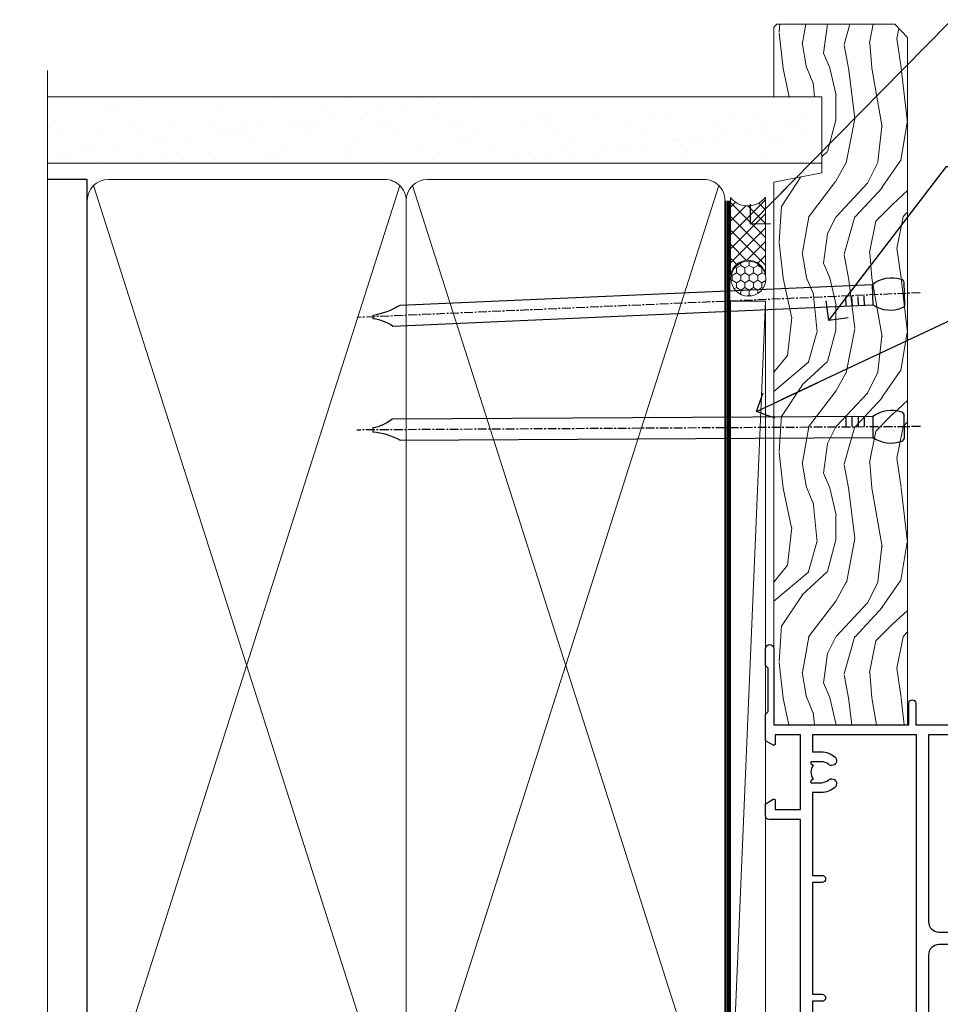
# Model space of a CAD drawing. Units: millimetres. Extents: x 1413 to 9766, y 840 to 2578.
# Drawn here: x 2298 to 2430, y 1445 to 1585 of the extents above; entities that cross this region are included whole.
import ezdxf
from ezdxf import colors
from ezdxf.entities.mleader import LeaderData, LeaderLine
from ezdxf.math import Vec2, Vec3

# ---------------------------------------------------------------- set-up
doc = ezdxf.new("R2010")
doc.units = ezdxf.units.MM
doc.linetypes.add('CENTER', pattern=[2, 1.25, -0.25, 0.25, -0.25])
doc.linetypes.add('Dashed', pattern=[564.4444465637206, 282.2222232818604, -282.2222232818602])
doc.layers.add('Aluminium Systems Ltd Joinery Detail', color=7, linetype='Continuous')
doc.layers.add('Aluminium Systems Ltd Notes', color=7, linetype='Continuous')
doc.styles.get("Standard").update_dxf_attribs({"font": 'arial.ttf'})

# ---------------------------------------------------------------- blocks, each defined once
blk = doc.blocks.new('Nail 75 JH')
at = {"linetype": 'CENTER'}
blk.add_line((0, 2.300118051928621), (0, -78.25849807356508), dxfattribs=at)
for p, q in [((1.5, -4.488319011024487), (-1.5, -4.488319011024458)), ((1.499999999999886, -5.730112436134704), (0.1255879953777708, -5.730112436134732)), ((1.499999999999886, -6.600592455787137), (0.1255879953777708, -6.600592455787137)), ((1.499999999999886, -7.471072475439541), (0.1255879953777708, -7.471072475439541)), ((1.499999999999886, -8.341552495091946), (0.1255879953778276, -8.341552495091946))]:
    blk.add_line(p, q)
blk.add_lwpolyline([(-1.5, -4.488319011024458, -0.2475267649991796), (-2.057234792368547, -0.3562033463117587, -0.331135080274166), (-1.578358480166685, 0), (1.578358480166685, 0, -0.331135080274166), (2.057234792368547, -0.3562033463117587, -0.2475267649991796), (1.499999999999886, -4.488319011024487), (1.5, -73.20877276569331, 0.1245641564323093), (0.2845258915276077, -75.96790802185205), (-0.2515467734666004, -75.96790802185205, 0.1012549879648114), (-1.5, -72.05351818931658)], format="xyb", close=True)
blk = doc.blocks.new('Brick Veneer ThermaColour Liner 45mm Slider')
at = {"layer": 'Aluminium Systems Ltd Joinery Detail', "lineweight": 5}
h = blk.add_hatch(dxfattribs=at)
h.set_pattern_fill('HONEY', color=256, scale=0.2211125000000359, angle=360, style=0)
h.set_pattern_definition([(9.213979943907737e-15, (-462.0306634982935, -268.1450020276502), (1.053048281250171, 0.6079775633750983), [0.7020321875001139, -1.404064375000228]), (120, (-462.0306634982935, -268.1450020276502), (-1.053048155438884, 0.6079777812866397), [0.7020321875001009, -1.404064375000202]), (59.99999999999994, (-462.0306634982935, -268.1450020276502), (1.258112869470804e-07, 1.215955344661738), [-1.404064375000228, 0.7020321875001139])])
edge = h.paths.add_edge_path()
edge.add_arc((52.53366069888398, 2.806599369365358), 2.5, 180.0000000000001, 360.00000000000006, ccw=False)
edge.add_arc((52.53366069888398, 2.806599369365358), 2.5, 0, 180.0000000000001, ccw=False)
h = blk.add_hatch(dxfattribs=at)
h.set_pattern_fill('NET', color=256, scale=0.4422249999999999, angle=225, style=0)
h.set_pattern_definition([(315, (-1829.489914951546, 4373.617996065208), (-0.9928234407849511, -0.9928234407849515), []), (225, (-1829.489914951546, 4373.617996065208), (-0.9928234407849515, 0.9928234407849511), [])])
edge = h.paths.add_edge_path()
edge.add_line((64.13346467980955, 5.369905932223901), (53.39052786003231, 5.376460391130877))
edge.add_arc((52.55412933314619, 2.911598433246127), 2.602903564714436, 283.05461229937526, 431.25644836746125, ccw=False)
edge.add_line((53.14207237540177, 0.3759663727400948), (64.17808024459009, 0.3759663727400948))
edge.add_arc((66.08222637245126, 2.890146979366364), 3.153866927914105, 128.1626499734255, 232.8610770962096, ccw=False)
h = blk.add_hatch(dxfattribs=at)
h.set_pattern_fill('WOOD-3', color=256, scale=97.5, angle=30, style=0, pattern_type=2)
h.set_pattern_definition([(4.76359999999985, (1698.41073500659, -7280.075603666683), (-330.0000283895876, -29.99974597983758), [3.612479999999938, -357.6353699999943]), (348.6901, (1702.010735006588, -7279.775603666681), (120.0000225669286, -29.99992896484828), [4.589129999999989, -148.3814699999997]), (314.9999999999999, (1706.510735006588, -7280.675603666679), (-2.571759074037346e-14, -30.00000928346856), [3.39411, -39.03228]), (313.1523999999999, (1708.91073500659, -7283.075603666683), (420.0000850164655, -449.9999261252568), [6.579509999999999, -651.37185]), (347.0054000000001, (1713.41073500659, -7287.875603666684), (-270.0000230324819, 59.99992732735068), [4.002509999999998, -396.2474099999998]), (9.213979943907737e-15, (1717.31073500659, -7288.775603666681), (29.99999999999998, -30.00000000000002), [7.5, -22.5]), (9.4622999999998, (1724.81073500659, -7288.775603666681), (-150.0000232108592, -29.99994417607299), [3.649649999999993, -178.8332099999998]), (5.710599999999838, (1698.41073500659, -7288.175603666679), (-269.9999827048756, -30.00003943998852), [3.014969999999943, -298.4813099999946]), (9.213979943907737e-15, (1701.41073500659, -7287.875603666684), (29.99999999999998, -30.00000000000002), [4.5, -25.5]), (331.6992, (1705.91073500659, -7287.875603666684), (329.9998535928923, -180.0002662262794), [4.429439999999992, -438.5152499999991]), (307.8749999999999, (1709.81073500659, -7289.97560366668), (-120.0000559467582, 149.9999729816166), [6.841049999999985, -335.2115699999995]), (320.7106, (1714.010735006588, -7295.375603666684), (180.0000191874755, -149.9999889572949), [4.263809999999991, -422.1163199999988]), (353.6598, (1717.31073500659, -7298.075603666683), (239.9999820781927, -30.00004736879101), [5.43324, -266.22831]), (11.88869999999993, (1722.710735006587, -7298.675603666679), (-419.9999190314803, -90.00031605746511), [5.824949999999903, -576.6696899999876]), (6.709799999999818, (1698.41073500659, -7297.47560366668), (270.0000299325391, 29.99981643732063), [5.135159999999996, -508.3820999999998]), (356.6335000000001, (1703.510735006588, -7296.875603666684), (479.999979659061, -30.00032890063527), [5.108819999999905, -505.7727899999913]), (326.3098999999999, (1708.610735006589, -7297.175603666679), (-59.99998673313476, 30.00004003521581), [5.408339999999998, -102.75822]), (312.5103999999999, (1713.110735006589, -7300.175603666679), (299.9997215504042, -330.0002602161362), [4.883640000000001, -483.48096]), (345.0686, (1716.41073500659, -7303.775603666681), (330.0000160477658, -89.99990861934455), [4.657259999999914, -461.0679899999922]), (9.213979943907737e-15, (1720.91073500659, -7304.97560366668), (29.99999999999998, -30.00000000000002), [3.6, -26.4]), (12.99459999999983, (1724.510735006588, -7304.97560366668), (270.0000230324819, 59.99992732735011), [4.002509999999988, -396.2474099999985]), (9.213979943907737e-15, (1707.710735006587, -7274.97560366668), (29.99999999999998, -30.00000000000002), [0, -30]), (136.8475999999999, (1711.91073500659, -7279.47560366668), (449.9999261252561, -420.0000850164663), [6.579509999999987, -651.3718499999991]), (153.4348999999999, (1707.110735006589, -7304.97560366668), (-29.9999747382272, 30.00003928189144), [2.68328999999996, -64.39874999999871]), (171.8698999999998, (1704.710735006587, -7303.775603666681), (-179.9999932938336, 29.9999806744664), [4.242629999999989, -207.8893799999995]), (203.1985999999998, (1700.510735006588, -7303.175603666679), (-149.9999919200123, -60.0000397579455), [2.28473999999996, -226.1884499999964]), (333.4349, (1711.91073500659, -7279.47560366668), (29.99997473822721, -30.00003928189144), [3.354089999999999, -63.72794999999999]), (353.2901999999999, (1714.91073500659, -7280.97560366668), (-270.0000299325392, 29.99981643732119), [5.13516, -508.3821000000001]), (10.12469999999983, (1720.010735006588, -7281.575603666683), (509.9999636894718, 90.00025765850872), [8.532869999999988, -844.7548799999987]), (10.30479999999975, (1698.41073500659, -7276.775603666681), (180.0000288254371, 29.99984626607957), [3.354089999999948, -332.0560799999951]), (344.4759, (1701.710735006587, -7276.175603666679), (-330.0000307388759, 89.9999333281685), [5.604449999999995, -554.8417799999993]), (317.1211, (1707.110735006589, -7277.675603666679), (-390.0000237882239, 359.9999925974296), [5.731499999999916, -567.4176899999893]), (325.3047999999999, (1711.31073500659, -7281.575603666683), (299.9998277696255, -210.0002582878339), [4.743419999999995, -469.5982199999993]), (350.5377, (1715.210735006587, -7284.275603666681), (150.0000232108592, -29.99994417607319), [5.474489999999999, -177.0084]), (6.581899999999872, (1720.610735006589, -7285.175603666679), (-510.0000431378999, -59.99960101098873), [7.851749999999992, -777.323399999999]), (8.130099999999912, (1698.41073500659, -7284.275603666681), (-179.9999932938336, -29.99998067446633), [4.242629999999995, -207.8893799999997]), (348.6901, (1702.610735006589, -7283.675603666679), (120.0000225669286, -29.99992896484828), [4.589129999999989, -148.3814699999997]), (317.4895999999999, (1707.110735006589, -7284.575603666683), (-330.0002602161358, 299.9997215504045), [4.88364, -483.4809599999999]), (314.9999999999999, (1710.710735006587, -7287.875603666684), (-2.571759074037346e-14, -30.00000928346856), [5.51544, -36.91098]), (342.646, (1714.610735006589, -7291.775603666681), (-390.0000605729049, 119.9998350677739), [5.028929999999908, -497.8627199999917]), (3.366499999999777, (1719.41073500659, -7293.275603666681), (-479.999979659061, -30.00032890063408), [5.108819999999992, -505.772789999999]), (17.10269999999991, (1724.510735006588, -7292.97560366668), (300.0000519287099, 89.99986480290866), [4.080449999999997, -403.9636799999997]), (8.746199999999833, (1698.41073500659, -7291.775603666681), (209.9999800906905, 30.00012591172573), [3.945869999999943, -390.6425099999926]), (345.0686, (1702.31073500659, -7291.175603666679), (330.0000160477658, -89.99990861934455), [4.657259999999914, -461.0679899999922]), (327.9946, (1706.81073500659, -7292.375603666684), (-149.9999683436264, 90.00003316133096), [5.660399999999989, -277.3590599999994]), (310.1009, (1711.610735006589, -7295.375603666684), (-329.9999417935546, 390.0000578863893), [7.451849999999998, -737.7326999999998]), (344.0546, (1716.41073500659, -7301.075603666683), (-120.0000037995646, 29.99999667889148), [4.368060000000001, -214.03524]), (6.008999999999928, (1720.610735006589, -7302.275603666681), (299.9999925271812, 29.99997952445511), [5.731499999999927, -567.4176899999907]), (23.19859999999989, (1726.31073500659, -7301.675603666679), (149.9999919200123, 60.00003975794553), [2.284739999999997, -226.1884499999996]), (9.4622999999998, (1698.41073500659, -7300.775603666681), (-150.0000232108592, -29.99994417607299), [3.649649999999993, -178.8332099999998]), (349.9919999999998, (1702.010735006588, -7300.175603666679), (329.9999866372434, -60.00010416469978), [5.178809999999986, -512.7014999999983]), (322.5946, (1707.110735006589, -7301.075603666683), (389.999773949401, -300.000298578452), [6.420269999999989, -635.6077499999993]), (330.9453999999999, (1712.210735006587, -7274.97560366668), (210.0000115370904, -120.0000008159786), [3.08868, -305.78022]), (349.2156999999999, (1714.91073500659, -7276.47560366668), (-479.999985110828, 90.00001649037986), [6.413279999999989, -634.9134899999991]), (7.124999999999833, (1721.210735006587, -7277.675603666679), (-210.0000113953586, -29.99994845681882), [7.256039999999998, -234.6117])])
h.paths.add_polyline_path([(88.8973501492419, -18.13810278043138), (87.01801217840512, -19.90509039078324), (-11.2510928872772, -19.90509039078324), (-11.2510928872772, -0.8240316292508396), (66.31299738775851, -0.8240316292499301), (67.64545639415883, -7.697168801616954), (78.52263392663554, -7.697168801616954), (78.52263392663554, -0.8240316292503849), (88.46000867946532, -0.8240316292503849), (88.89735014924008, -1.240425068750483)])
blk.add_line((-69.48515461635361, 5.376460391130877, -1.000000000000014), (49.33469070739193, 0.3759663727400948, -1.000000000000014), dxfattribs=at)
at = {"layer": 'Aluminium Systems Ltd Joinery Detail', "lineweight": 5, "elevation": -1.000000000000014}
blk.add_lwpolyline([(-69.48515461635361, 5.376460391130877), (49.33469070738283, 5.376460391130877), (49.33469070739193, 0.3759663727400948), (-69.48515461635907, 0.3759663727400948)], close=True, dxfattribs=at)
blk.add_lwpolyline([(53.11672175595413, 5.381604625245473), (64.13346467980955, 5.369905932223901, 0.4915106188759529), (64.17808024459009, 0.3759663727400948), (53.14207237540177, 0.3759663727400948, 0.8101017670941715)], format="xyb", close=True, dxfattribs=at)
at = {"layer": 'Aluminium Systems Ltd Joinery Detail', "lineweight": 5}
blk.add_lwpolyline([(88.46000867946532, -0.8240316292503849), (78.52263392663554, -0.8240316292503849), (78.52263392663554, -7.697168801616954), (67.64545639415883, -7.697168801616954), (66.31299738775851, -0.8240316292499301), (-11.2510928872772, -0.8240316292508396), (-11.2510928872772, -19.90509039078324), (87.01801217840512, -19.90509039078324), (88.8973501492419, -18.13810278043138), (88.89735014924008, -1.240425068750483)], close=True, dxfattribs=at)
at = {"layer": 'Aluminium Systems Ltd Joinery Detail', "lineweight": 5, "ltscale": 0.12}
blk.add_circle((52.53366069888398, 2.806599369365358, -1.000000000000014), 2.5, dxfattribs=at)
at = {"layer": 'Aluminium Systems Ltd Joinery Detail', "xscale": -1, "rotation": 180.3473966407072}
blk.add_blockref('Nail 75 JH', (31.37499753010707, -19.46342673612344), dxfattribs=at)
at = {"layer": 'Aluminium Systems Ltd Joinery Detail', "rotation": 182.5164227589646}
blk.add_blockref('Nail 75 JH', (50.41877023911547, -19.44961484849591), dxfattribs=at)
blk = doc.blocks.new('18CCB')
at = {"color": 2}
blk.add_lwpolyline([(6.053292138554028, 4.194739718998276), (11.94670786144088, 4.194739718998674, -0.3152987888799328), (12.3225849097591, 3.93154777632884), (13.11369893466674, 1.757979856674806, 0.3152987888789069), (14.05339155545262, 1.10000000000076), (15.11243556529844, 1.10000000000184, -0.1316524975871745), (15.71243556529699, 0.9392304845427457), (17.2928203230265, 0.02679491924362409, 0.1316524975858391), (17.39282032302545, 2.213340621892712e-12), (17.59999999999964, 1.815436689867056e-12, 0.414213562373095), (18.00000000000109, 0.4000000000018495), (17.99999999999964, 3.800000000001486, 0.4142135623730949), (17.59999999999964, 4.20000000000112), (17.39282032302545, 4.2000000000022, 0.1316524975858392), (17.2928203230269, 4.173205080759027), (15.71243556529663, 3.260769515461218, -0.1316524975870713), (15.11243556529844, 3.10000000000076), (14.96366135512763, 3.10000000000184, -0.315298788879363), (14.68175356889078, 3.297393957004202), (13.79579403302841, 5.731547776328709, 0.3152987888799328), (13.41991698471357, 5.994739718999368), (4.580083015281346, 5.994739718999368, 0.3152987888782229), (4.204205966967351, 5.73154777632922), (3.366143447624565, 3.428989928338011, -0.3152987888789068), (2.896297137232252, 3.10000000000076), (2.887564434700109, 3.10000000000076, -0.1316524975871745), (2.28756443470101, 3.260769515457808), (0.7071796769716485, 4.173205080757214, 0.1316524975898455), (0.6071796769694657, 4.200000000000387), (0.3999999999989114, 4.200000000001125, 0.414213562373095), (-1.094235813070554e-12, 3.800000000001489), (1.094235813070554e-12, 0.4000000000000341, 0.414213562373095), (0.3999999999989114, 0), (0.6071796769694657, 3.979039320256561e-13, 0.1316524975898455), (0.7071796769711369, 0.02679491924519084), (2.287564434701564, 0.9392304845427457, -0.1316524975869816), (2.887564434700109, 1.100000000000021), (3.946608444545929, 1.10000000000076, 0.3152987888789068), (4.886301065331806, 1.757979856674806), (5.677415090243088, 3.93154777632884, -0.3152987888782229)], format="xyb", close=True, dxfattribs=at)
blk = doc.blocks.new('U814-22071')
at = {"flags": 128}
for points in [[(10.79999999999814, 22.90000000868915, 0.5773502691902108), (10.62679491924132, 22.60000000868988), (11.20414518843131, 21.60000000868988, 0.2679491924317077), (11.37735026918813, 21.50000000869133), (14.22264973080814, 21.50000000869133, 0.2679491924300431), (14.39585481156496, 21.60000000868988), (14.97320508075495, 22.60000000868988, 0.5773502691902108), (14.79999999999632, 22.90000000868915), (13.49999999999704, 22.90000000868915), (13.49999999999704, 26.50000000869133), (14.69994615404244, 26.50000000869133, -0.3596409721333754), (14.99455617495255, 26.2566121591519, 0.2638505493628064), (15.1865600883109, 26.03131673852133), (16.59739338831127, 25.51781543852141, 0.08748900000001596), (16.69999938831165, 25.49972323852145, 0.4142140000002569), (16.99999938831093, 25.79972323852073, 0.02182000000002177), (16.99885778830935, 25.82586993852257), (16.79190018830991, 28.19140613852161, 0.1763269999996693), (16.70517378830914, 28.37739143852033), (16.34142078831132, 28.74114453852255, 0.1989120000002516), (16.19999938831165, 28.79972323852073, 0.06554299999980048), (16.14823558830972, 28.79290833852085, 0.2679490000007835), (16.00681418831005, 28.65148703852194), (15.96151478830939, 28.48242713852252, -0.2679489999992382), (15.82009338830972, 28.34100573852285), (13.83814938831051, 27.80994543851941, -0.06554300000015059), (13.76050368831125, 27.79972323852073), (13.59999938830947, 27.79972323852073, -0.6885010989221731), (13.39999965677339, 28.32332995203635, 0.2134221664338348), (13.49999999999886, 28.54693705666088), (13.49999999999704, 32.49972323852145, -0.414213562373983), (13.79999999999814, 32.79972323852073), (14.02092518831046, 32.79972323852073, -0.1378520000001634), (14.17720808830995, 32.75580063851905), (15.69581083752632, 31.82900486951641, 0.5854977655316294), (15.99999938830911, 31.99972319274113), (15.99999938831093, 33.52760669831352, 0.2614335027631773), (15.80837648987904, 33.8690433447666), (13.83529779098603, 35.07320346872459, -0.5612253493033643), (13.83529777747094, 35.9267950912183), (15.80837648987904, 37.13095530917438, 0.2614335027635571), (15.99999938830911, 37.47239195562746), (15.99999938831093, 39.00027546119985, 0.5854977655308339), (15.69581083752632, 39.17099378442457), (14.17720808830995, 38.24419801541829, -0.1378519999998112), (14.02092518831046, 38.20027541542025), (13.79999999999814, 38.20027541542025, -0.414213562373983), (13.49999999999704, 38.50027541541952), (13.49999999999704, 42.45306159727646, 0.2134221664335082), (13.39999965677339, 42.67666870190463, -0.6885010989221731), (13.59999938830947, 43.20027541542025), (13.76050368831125, 43.20027541542025, -0.06554300000015059), (13.83814938831051, 43.19005321541793), (15.82009338830972, 42.65899291541812, -0.2679489999989226), (15.96151478830939, 42.51757151541845), (16.00681418831005, 42.34851161541904, 0.2679490000007835), (16.14823558830972, 42.20709031542013, 0.06554299999980048), (16.19999938831165, 42.20027541542025, 0.1989120000002517), (16.34142078831132, 42.25885411541843), (16.70517378830914, 42.62260721542064, 0.1763269999996693), (16.79190018830991, 42.80859251541936), (16.99885778830935, 45.17412871541841, 0.02182000000005332), (16.99999938831093, 45.20027541542025, 0.4142140000002569), (16.69999938831165, 45.50027541541952, 0.0874890000000159), (16.59739338831127, 45.48218321541957), (15.1865600883109, 44.96868191541965, 0.2638505493625636), (14.99455617495255, 44.74338649478908, -0.3596409721335523), (14.69994615404062, 44.49999864524965), (13.49999999999704, 44.49999864524965), (13.49999999999704, 48.09999864524819), (14.79999999999632, 48.09999864525183, 0.5773502691888981), (14.97320508075495, 48.3999986452511), (14.39585481156496, 49.3999986452511, 0.2679491924295971), (14.22264973080814, 49.49999864524965), (11.37735026918813, 49.49999864524965, 0.2679491924312616), (11.20414518843131, 49.3999986452511), (10.62679491924132, 48.3999986452511, 0.5773502691888981), (10.79999999999814, 48.09999864525183), (12.09999999999923, 48.09999864525183), (12.09999999999923, 44.49999864524965), (1.399999999998499, 44.49999864524965), (1.399999999998499, 48.09999864525183), (2.699999999997772, 48.09999864525183, 0.5773502691888981), (2.873205080756406, 48.3999986452511), (2.295854811564595, 49.3999986452511, 0.2679491924317076), (2.122649730809599, 49.49999864524965), (0.4999999999988631, 49.49999864524965, 0.414213562373095), (-1.13686837721616e-12, 48.99999864524965), (6.821210263296962e-13, 0.500000000000199, 0.414213562373095), (0.5000000000006821, 1.989519660128281e-13), (3.499999619431719, 1.989519660128281e-13, 0.4142135623725622), (3.999999614433136, 0.4999999949979781), (3.999999614433136, 1.749999983498327, 0.9999999999999999), (2.999999624432121, 1.749999983498327), (2.999999624432121, 0.9999999895009921), (1.499999639431508, 0.9999999895009921), (1.499999639431508, 1.749999983498327, 0.2982166195642699), (1.199999654440717, 2.208257543170674), (1.199999654440717, 5.291742381829152, 0.29821661956427), (1.499999639431508, 5.7499999415015), (1.499999639431508, 6.499999935498835), (2.999999624432121, 6.499999935498835), (2.999999624432121, 5.7499999415015, 0.9999999999999999), (3.999999614433136, 5.7499999415015), (3.999999614433136, 8.2499999190006, 0.9999999999999999), (2.999999624432121, 8.2499999190006), (2.999999624430302, 7.499999924999628), (1.399999999998499, 7.499999924999628), (1.399999999998499, 21.50000000869133), (2.122649730809599, 21.50000000869133, 0.2679491924323169), (2.295854811564595, 21.60000000868988), (2.873205080756406, 22.60000000868988, 0.5773502691902108), (2.699999999997772, 22.90000000868915), (1.399999999998499, 22.90000000868915), (1.399999999998499, 26.50000000869133), (12.09999999999923, 26.50000000869133), (12.09999999999923, 22.90000000868915)], [(5.78581858546255, 28.35093336565865), (5.491350553227278, 28.00000003033574), (5.249999999994145, 28.00000003033597), (5.249999999994316, 29.5000000303359, -0.1826758136778139), (5.624999999980503, 30.49215677196889, 1), (4.574999999966678, 31.41816973082632, 0.1826758136778977), (3.849999999994509, 29.50000003033574), (3.849999999994509, 27.90000003033606), (1.399999999994691, 27.90000003033606), (1.399999999994691, 43.10000003033453), (12.09999999999451, 43.1000000303368), (12.09999999999451, 27.90000003033606), (9.64999999999469, 27.90000003033606), (9.64999999999469, 29.50000003033574, 0.1826758136778951), (8.92500000002147, 31.41816973082651, 1.000000000000121), (7.87500000000864, 30.49215677196908, -0.1826758136779079), (8.249999999994145, 29.50000003033584), (8.249999999994145, 28.00000003033597), (8.008649446761922, 28.00000003033574), (7.71418141452483, 28.35093336565785, -0.3639702342667352)]]:
    blk.add_lwpolyline(points, format="xyb", close=True, dxfattribs=at)
blk = doc.blocks.new('U801-22058A')
at = {"flags": 128}
for points in [[(16.49999938831033, 49.50000002597494), (13.49999976888657, 49.50000002597494, 0.414213562373095), (12.99999977387787, 49.0000000309808), (12.99999977387787, 47.75000004247681, 0.9999999999999999), (13.99999976388071, 47.75000004247681), (13.99999976388071, 48.50000003648142), (15.49999974887768, 48.50000003648142), (15.49999974887768, 47.75000004247681, 0.2982166195648014), (15.79999973386347, 47.29174248281947), (15.79999973386302, 44.20825764416054, 0.298216619565546), (15.49999974887814, 43.75000008447364), (15.49999974887768, 43.00000009048358), (13.99999976388071, 43.00000009048358), (13.99999976388071, 43.75000008447364, 0.9999999999999999), (12.99999977387787, 43.75000008447364), (12.99999977387787, 41.25000010698545, 0.9999999999999999), (13.99999976388071, 41.25000010698545), (13.99999976388071, 42.00000010097551), (15.59999938831615, 42.00000010097551), (15.59999938831615, 28.00000001731655), (14.87734965750141, 28.000000017302, 0.2679491924259373), (14.70414457673914, 27.90000001732573), (14.12679430755097, 26.90000001732483, 0.5773502691753263), (14.29999938831324, 26.60000001730828), (15.59999938831615, 26.60000001730782), (15.59999938831615, 23.00000001731655), (4.89999938831906, 23.00000001731655), (4.89999938831906, 26.60000001730782), (6.199999388307418, 26.60000001733692, 0.5773502691601357), (6.373204469069691, 26.90000001732483), (5.795854199881518, 27.90000001732573, 0.2679491924029611), (5.622649119119245, 28.00000001730245), (2.777349657510143, 28.00000001731655, 0.2679491923825453), (2.604144576762423, 27.90000001732482), (2.026794307545146, 26.90000001732483, 0.5773502691753263), (2.199999388307418, 26.60000001730828), (3.499999388310329, 26.60000001730782), (3.499999388310329, 23.00000001731655), (2.300053234269484, 23.000000017302, -0.359640972137128), (2.005443213362554, 23.24338786686644, 0.2638505493580821), (1.813439300007389, 23.46868328748701), (0.4026060000033738, 23.98218458748283, 0.08748900000065922), (0.3000000006059906, 24.00027678748324, 0.4142139999842744), (8.526512829121202e-14, 23.70027678891097, 0.02182000000309667), (0.001141599989381348, 23.67413008767085), (0.2080991999974628, 21.30859388748581, 0.1763270000014144), (0.294825600060534, 21.12260858741479), (0.6585786000069618, 20.7588554874817, 0.19891199999801), (0.8000000008561017, 20.70027678749443, 0.06554300000364276), (0.851763804190881, 20.70709168860117, 0.2679490000100561), (0.9931851998809123, 20.84851298702665), (1.038484599994348, 21.01757288748945, -0.267949000006533), (1.179906001230933, 21.15899428781381), (3.161850000005046, 21.69005458748165, -0.06554300000022223), (3.239495701781465, 21.70027678749443), (3.399999999994264, 21.70027678747988, -0.6885010989318231), (3.59999973217063, 21.1766700745336, 0.2134221664277879), (3.499999388310329, 20.95306296934746), (3.499999388324881, 17.00027678748279, -0.4142135623586657), (3.199999388307418, 16.70027678749489), (2.979074200003282, 16.70027678747988, -0.1378519999903597), (2.822791299353042, 16.74419938787764), (1.304188550784687, 17.6709951564992, 0.5854977655654583), (1.00000000000054, 17.50027683326357), (1.000000000014637, 15.972393327698, 0.2614335027666674), (1.191622898433792, 15.63095668124129), (3.164702712573757, 14.42679588711076, -0.5612253492860185), (3.164702729407594, 13.5732042646307), (1.19162289842015, 12.36904335340682, 0.2614335027767642), (1.000000000000085, 12.02760670694101), (1.000000000014637, 10.49972320136999, 0.5854977655581912), (1.304188550784687, 10.32900487813481), (2.822791300001967, 11.255800647152, -0.1378520000011472), (2.9790741998996, 11.29972324713867), (3.199999388306509, 11.29972324713867, -0.4142135623881901), (3.499999388310329, 10.99972324715031), (3.499999388324881, 7.046937065287011, 0.2134221664412677), (3.599999731538077, 6.823329960650653, -0.6885010989440591), (3.399999999994264, 6.299723247139127), (3.239495700007041, 6.299723247138672, -0.06554299999817573), (3.16184999969218, 6.309945447235577), (1.179905999990382, 6.841005747133977, -0.2679490000067162), (1.038484599829729, 6.982427147758926), (0.9931852000009656, 7.151487047158071, 0.2679490000243042), (0.8517637985774797, 7.29290834753624, 0.0655429999991586), (0.800000000466838, 7.29972324712412, 0.1989119999672542), (0.6585785969437836, 7.241144544087774), (0.2948255999945957, 6.877391447152377, 0.1763270000014418), (0.2080992000233834, 6.691406147442876), (0.00114159999074559, 4.325869947147339, 0.02182000000239301), (8.526512829121202e-14, 4.299723247371048, 0.4142139999969271), (0.2999999998174587, 3.999723247150769, 0.08748900000086463), (0.4026059986723283, 4.017815446665963), (1.813439300006479, 4.531316747146548, 0.2638505493503257), (2.005443213255234, 4.756612167205049, -0.3596409721165832), (2.300053234270393, 5.000000017316097), (3.499999388310329, 5.000000017316552), (3.499999388310329, 1.399999999994407), (2.199999388307418, 1.3999999999794, 0.5773502691664962), (2.026794307559697, 1.099999999991041), (2.604144576733319, 0.09999999999104148, 0.2679491924006523), (2.777349657510598, 2.273736754432321e-13), (5.622649119119245, -2.273736754432321e-13, 0.2679491924020413), (5.795854199881518, 0.09999999999149622), (6.373204469069691, 1.099999999976944, 0.5773502691753265), (6.199999388307418, 1.399999999993497), (4.89999938831906, 1.399999999993952), (4.89999938831906, 5.000000017316552), (15.59999938831615, 5.000000017316552), (15.59999938831615, 1.400000017325283), (14.29999938831324, 1.400000017310731, 0.57735026921398), (14.12679430755097, 1.100000017307366), (14.70414457675369, 0.1000000173073659, 0.2679491923830131), (14.87734965750187, 1.7317006495432e-08), (16.49999938831033, 1.731655174808111e-08, 0.414213562373095), (16.99999938831033, 0.5000000173165517), (16.99999938831033, 5.000000008658162), (85.50000125599044, 5.000000008658162), (85.50000125599044, 0.5000000173170065, 0.414213562373095), (86.00000125599044, 1.7317006495432e-08), (87.62265098679936, 1.731655174808111e-08, 0.2679491923897617), (87.79585606756163, 0.1000000173082753), (88.37320633676526, 1.100000017293269, 0.5773502691939424), (88.20000125600208, 1.400000017310276), (86.90000125599917, 1.400000017325283), (86.90000125599917, 5.000000017316552), (97.60000125599626, 5.000000017316552), (97.60000125599626, 1.400000017310731), (96.30000125599335, 1.400000017325283, 0.5773502691727244), (96.12679617523108, 1.100000017308275), (96.7041464444338, 0.1000000173073659, 0.2679491923830131), (96.87735152518198, 1.7317006495432e-08), (100.5000012559904, 1.731655174808111e-08), (100.9000012559992, 0.400000017310731), (107.1000012559963, 0.400000017310731), (107.5000012559904, 1.731655174808111e-08), (109.9000012559992, 1.730199983285274e-08, 0.9999999999999999), (109.9000012559992, 1.200000017313641), (99.00000125599044, 1.200000017313641), (99.00000125599044, 20.500000017302), (102.1000012559817, 20.50000001731655, 0.9999999999999999), (102.1000012559817, 21.50000001731655), (99.00000212744644, 21.50000001731655), (99.00000212744644, 53.00000002597494, 0.414213562373095), (98.50000212744644, 53.50000002597494), (95.50000250802267, 53.50000002597494, 0.414213562373095), (95.00000251301398, 53.0000000309808), (95.00000251301398, 51.75000004247681, 0.9999999999999999), (96.00000250301682, 51.75000004247681), (96.00000250301682, 52.50000003648142), (97.50000248801379, 52.50000003648142), (97.50000248802834, 51.75000004247681, 0.2982166195676328), (97.80000247301459, 51.29174248280447), (97.80000247300094, 48.20825764416099, 0.2982166195699444), (97.50000248801288, 47.75000008447364), (97.50000248801379, 47.00000009046903), (96.00000250301682, 47.00000009046903), (96.00000250301682, 47.75000008447364, 0.9999999999999999), (95.00000251301398, 47.75000008447364), (95.00000251301398, 45.2500001069709, 0.9999999999999999), (96.00000250301682, 45.2500001069709), (96.00000250301682, 46.00000010097551), (97.60000212745226, 46.00000010097551), (97.60000212745226, 23.3000000259924), (70.90000125597007, 23.3000000259924, -0.414213562373095), (69.40000125597007, 24.8000000259924), (69.40000125597007, 34.40000002598367, -0.414213562373095), (70.90000125597007, 35.90000002598367), (79.21299680613092, 35.90000002598367, 0.1989123672137253), (80.41507833338991, 36.39791849718335), (84.002083356405, 39.98492351557002, 0.1989123675478862), (84.50000182914718, 41.18700504436833), (84.50000182914673, 53.0000000259754, 0.4142135623643043), (84.0000026006247, 53.50000002598949), (76.30000180436772, 53.50000002597494, 0.414213562373095), (75.80000180436772, 53.00000002597494), (75.80000180436772, 51.00000002597494, 0.414213562373095), (76.30000180436772, 50.50000002597494), (76.7000018043619, 50.50000002597494, 0.414213562373095), (77.2000018043619, 51.00000002597494), (77.2000018043619, 52.10000002596621), (83.10000182915255, 52.10000002596621), (83.10000182915255, 41.06274097954133), (79.53726087564436, 37.50000002600405), (76.2242658700271, 37.50000002597494, -0.6681786389395534), (75.87071248043421, 38.35355341756099), (76.98431637885923, 39.46715730972687, 0.4142135625374136), (76.98431638039037, 41.87132036490925), (76.41924061992913, 42.43639612790116, 0.4142135630240759), (75.7121338379512, 42.43639612871607), (75.28786976957062, 42.01213206032094, 0.414213562373095), (75.28786976957062, 41.58786799160566), (75.99436688554133, 40.88137087244763, -0.4142135623815715), (75.99436688554405, 40.45710680373463), (75.42512807023022, 39.88786799162267, -0.1989123673836541), (75.21299603587713, 39.8000000259633), (74.20000180392535, 39.80000002597785, 0.414213562373095), (73.90000180392244, 39.50000002597494), (73.90000180392244, 38.36274172531535), (73.03726010461114, 37.50000002598949), (63.96274240735519, 37.50000002597494), (63.10000070801479, 38.36274172531535), (63.10000070802934, 39.5000000259754, 0.4142135623582219), (62.80000070802643, 39.8000000259633), (61.7870064760792, 39.8000000259633, -0.1989123673838371), (61.57487444172065, 39.88786799162358), (61.00563562641045, 40.45710680373327, -0.4142135623818852), (61.00563562641227, 40.88137087245036), (61.71213274236661, 41.58786799160612, 0.4142135623818852), (61.71213274236933, 42.01213206031957), (61.28786867398603, 42.43639612871607, 0.4142135630120206), (60.58076189202265, 42.43639612791571), (60.01568613003664, 41.87132036339722, 0.4142135625358624), (60.01568613154913, 39.467157311243), (61.12929003151666, 38.35355341756053, -0.6681786389315667), (60.77573664190922, 37.50000002597494), (57.46274240735519, 37.50000002597494), (53.90000068281378, 41.06274175060366), (53.90000068281378, 52.10000002596621), (59.80000070758987, 52.10000002596621), (59.80000070758987, 51.00000002597494, 0.414213562373095), (60.30000070758987, 50.50000002597494), (60.70000070758405, 50.50000002597494, 0.414213562373095), (61.20000070758405, 51.00000002597494), (61.20000070758405, 53.00000002597494, 0.414213562373095), (60.70000070758405, 53.50000002597494), (53.00000068280505, 53.50000002597494, 0.414213562373095), (52.50000068280505, 53.00000002597494), (52.5000006828196, 41.18700581926055, 0.1989123673807659), (52.99791915479099, 39.98492429123121), (56.58492494804895, 36.39791849797098, 0.1989123673811125), (57.7870064760651, 35.90000002598413), (66.10000125598171, 35.90000002599822, -0.414213562373095), (67.60000125598171, 34.40000002599822), (67.60000125598171, 24.8000000259924, -0.414213562373095), (66.10000125598171, 23.3000000259924), (16.99999938831033, 23.30000002597785), (16.99999938831033, 49.00000002597494, 0.414213562373095)], [(77.50000125598322, 8.100000008714716, 0.414213562373095), (77.00000125598322, 8.600000008714716, 0.414213562373095), (76.50000125598322, 8.100000008714716), (76.50000125598314, 6.700000017300002), (60.50000125598298, 6.700000017303073), (60.50000125598322, 8.100000008714716, 0.414213562373095), (60.00000125598322, 8.600000008714716), (60.00000125598322, 8.600000008714716, 0.414213562373095), (59.50000125598322, 8.100000008714716), (59.50000125598336, 6.700000017303265), (13.14999938833638, 6.70000001731216), (13.14999938831455, 8.000000017293925, 0.1826758136755291), (12.42499938836714, 9.91816971778297, 1.000000000015721), (11.37499938833523, 8.992156758931284, -0.1826758136756573), (11.74999938832038, 8.00000001731507), (11.74999938832038, 6.500000017300518), (11.50864883508906, 6.500000017300518), (11.21418080285028, 6.850933352629792, -0.3639702342640813), (9.285817973806061, 6.850933352628996), (8.99134994155169, 6.500000017300518), (8.749999388320376, 6.500000017300518), (8.749999388320376, 8.000000017315013, -0.182675813674934), (9.124999388292125, 8.992156758932534, 0.9999999999999786), (8.07499938830999, 9.918169717805025, 0.1826758136808387), (7.349999388326196, 8.000000017285966), (7.349999388326196, 6.700000008631942), (4.899999388329107, 6.700000008624666), (4.899999388329107, 21.60000001729179), (97.6000012560063, 21.60000001727716), (97.6000012560063, 6.700000017282983), (95.15000125600193, 6.700000017290259), (95.15000125599556, 8.000000017293852, 0.1826758136755291), (94.42500125604818, 9.918169717782954, 1.000000000015721), (93.37500125601491, 8.992156758931383, -0.1826758136756405), (93.75000125600056, 8.000000017315), (93.75000125600047, 6.500000017300447), (93.50865070276916, 6.500000017300447), (93.21418267053298, 6.850933352618352, -0.3639702342610029), (91.28581984147044, 6.850933352643022), (90.9913518092318, 6.500000017300447), (90.75000125600049, 6.500000017300447), (90.75000125600049, 8.000000017315, -0.1826758136748276), (91.12500125597198, 8.992156758933316, 1.000000000035272), (90.07500125597024, 9.918169717785002, 0.1826758136794785), (89.35000125600732, 8.000000017300504), (89.35000125599903, 6.700000017297537), (77.50000125598322, 6.700000017299811)]]:
    blk.add_lwpolyline(points, format="xyb", close=True, dxfattribs=at)
blk = doc.blocks.new('U814-18CCB-U801')
for name, p in [('U801-22058A', (28.00000061168174, 21.50000000866672)), ('U814-22071', (0, 0)), ('18CCB', (13.49999999999903, 38.50000004471811))]:
    blk.add_blockref(name, p)
at = {"xscale": -1, "rotation": 180}
blk.add_blockref('18CCB', (13.49999999999903, 32.50000011408319), dxfattribs=at)
blk = doc.blocks.new('Thermacolour Mainland Sliding Window Jamb')
at = {"layer": 'Aluminium Systems Ltd Joinery Detail', "extrusion": (0, 0, -1), "zscale": -1, "rotation": 90}
blk.add_blockref('U814-18CCB-U801', (21.50000004631556, -109.3328256748598), dxfattribs=at)
blk = doc.blocks.new('_Open90')
at = {"color": 0, "linetype": 'ByBlock', "lineweight": -2}
for p, q in [((-0.5, 0.5), (0, 0)), ((0, 0), (-2.439666651745029, 0)), ((0, 0), (-0.5, -0.5))]:
    blk.add_line(p, q, dxfattribs=at)
blk = doc.blocks.new('140mm Framing Jamb')
h = blk.add_hatch()
h.set_pattern_fill('AR-SAND', color=0, scale=0.15)
h.set_pattern_definition([(37.49999999999999, (0, 0.3543906623872317), (-0.2400046943976069, 7.341198559940135), [0, -5.791200000000001, 0, -6.476999999999999, 0, -6.191249999999999]), (7.499999999999948, (0, 0.3543906623872317), (6.74284924707004, 10.75237650852531), [0, -3.1242, 0, -5.219699999999999, 0, -2.000249999999999]), (327.5, (-4.686299999999846, 0.3543906623872317), (11.86488555362187, 0.02155777017818536), [0, -1.904999999999999, 0, -6.857999999999996, 0, -8.953499999999993]), (317.5, (-4.686299999999846, 0.3543906623872317), (11.45334678708446, 3.343939848858243), [0, -0.9524999999999999, 0, -4.495799999999999, 0, -5.1435])])
h.paths.add_polyline_path([(110.6906626324335, 171.3480722528963), (-9.094947017729282e-13, 171.3480722529008), (-9.094947017729282e-13, 161.8435828702437), (110.6906626324335, 161.8435828702437)])
at = {"color": 0, "linetype": 'Dashed'}
for p, q in [((5.672496974799287, 159.5478701844278, -1.000000000000017), (-9.094947017729282e-13, 159.5478701844278)), ((5.672496974800197, 20.62842264087624, -1.000000000000014), (5.672496974799287, 159.5478701844278, -1.000000000000017))]:
    blk.add_line(p, q, dxfattribs=at)
at = {"layer": 'Aluminium Systems Ltd Joinery Detail', "lineweight": 5}
for p, q in [((50.36072804745663, 21.53546255100059, -1.000000000000014), (6.562466704174767, 158.6579004550523, -1.000000000000017)), ((50.36072804745618, 158.6579004550523, -1.000000000000017), (6.562466704175677, 21.53546255100071, -1.000000000000014)), ((95.938928849489, 21.53546255100059, -1.000000000000014), (52.14066750620714, 158.6579004550523, -1.000000000000017)), ((95.93892884948855, 158.6579004550521, -1.000000000000017), (52.14066750620805, 21.53546255100071, -1.000000000000014))]:
    blk.add_line(p, q, dxfattribs=at)
at = {"layer": 'Aluminium Systems Ltd Joinery Detail', "linetype": 'Continuous', "lineweight": 5, "ltscale": 0.12}
blk.add_lwpolyline([(-9.094947017729282e-13, 175.0952158474289), (0, 30.74298595999335), (3.433903719036607, 29.83927555150785), (-3.984121188725112, 28.57268228813973), (0, 27.53531909362846), (0, -55.59287995097213)], dxfattribs=at)
at = {"layer": 'Aluminium Systems Ltd Joinery Detail', "lineweight": 5}
blk.add_lwpolyline([(-9.094947017729282e-13, 171.3480722529008), (110.6906626324335, 171.3480722528963), (110.6906626324335, 161.8435828702437), (-9.094947017729282e-13, 161.8435828702437)], dxfattribs=at)
at = {"layer": 'Aluminium Systems Ltd Joinery Detail', "lineweight": 5, "elevation": -1.000000000000014}
for points in [[(51.25069777683166, 156.5093234642919, 0.4142135623730951), (48.2121510566958, 159.5478701844278), (8.711043694934688, 159.5478701844278, 0.414213562373095), (5.672496974799287, 156.5093234642919), (5.672496974800197, 23.6840395417604, 0.4142135623730958), (8.711043694935597, 20.64549282162545), (48.21215105669671, 20.64549282162545, 0.4142135623730941), (51.25069777683257, 23.6840395417604)], [(96.82889857886403, 156.5093234642917, 0.4142135623730951), (93.79035185872817, 159.5478701844276), (54.28924449696706, 159.5478701844278, 0.414213562373095), (51.25069777683166, 156.5093234642919), (51.25069777683257, 23.6840395417604, 0.4142135623730958), (54.28924449696797, 20.64549282162545), (93.79035185872908, 20.64549282162545, 0.4142135623730941), (96.82889857886494, 23.6840395417604)]]:
    blk.add_lwpolyline(points, format="xyb", close=True, dxfattribs=at)
at = {"layer": 'Aluminium Systems Ltd Joinery Detail', "linetype": 'Dashed', "lineweight": 5, "ltscale": 0.01, "const_width": 0.25, "elevation": -0.7500000000000142}
blk.add_lwpolyline([(0.8577102625263251, 20.51873028538682), (93.79035185872908, 20.51873028538682, 0.4196054448731111), (96.96375994977598, 23.68403954176063), (96.96375994977507, 156.5093234642917)], format="xyb", dxfattribs=at)
at = {"layer": 'Aluminium Systems Ltd Joinery Detail', "linetype": 'CENTER', "lineweight": 5, "ltscale": 3, "const_width": 0.5, "elevation": -0.5000000000000142}
blk.add_lwpolyline([(18.5956980141209, 20.13881591576353), (93.79035185873045, 20.13881591576353, 0.4317776805858436), (97.36009471898524, 23.68403954176063), (97.36009471898433, 156.5093234642917)], format="xyb", dxfattribs=at)
blk = doc.blocks.new('Liner Jamb Text ThermaColour')
at = {"layer": 'Aluminium Systems Ltd Notes', "color": 3, "lineweight": 5, "ltscale": 0.12}
ml = blk.add_multileader_mtext('Standard', dxfattribs=at)
ml.set_content('WATER RESISTANT\\PAIRSEAL ON PEF ROD', color=3)
ml.set_leader_properties(color=8)
ml.set_arrow_properties(name='OPEN90')
ml.build(insert=Vec2(0, 0))
ml.multileader.update_dxf_attribs({"text_left_attachment_type": 2, "text_right_attachment_type": 2})
ctx = ml.context
ctx.base_point, ctx.plane_origin = Vec3(22.99131406286131, 9.887980917650566, 1.5), Vec3(-136.1821133820113, -21.50388259892134, 1.5)
ctx.left_attachment, ctx.right_attachment = 2, 2
notes = []
notes.append((ctx, [(0, (1, 1, 0), (18.52647856065141, 9.887980917650566, 1.5), (1, 0), 4.464835502209894, [(0, [(-9.757974222263329, -18.82011349937056, 1.5)], 0, [])])]))
ctx.mtext.insert, ctx.mtext.width, ctx.mtext.line_spacing_style, ctx.mtext.flow_direction = Vec3(24.99131406286142, 15.88798091765057, 1.5), 79.86544210516695, 2, 5
ml = blk.add_multileader_mtext('Standard', dxfattribs=at)
ml.set_content('FIXINGS 150 FROM CORNERS AND 450 CENTRES', color=3)
ml.set_leader_properties(color=8)
ml.set_arrow_properties(name='OPEN90')
ml.build(insert=Vec2(0, 0))
ml.multileader.update_dxf_attribs({"text_left_attachment_type": 2, "text_right_attachment_type": 2})
ctx = ml.context
ctx.base_point, ctx.plane_origin = Vec3(22.69461560815569, -10.59426908764362, 1.5), Vec3(-136.4788118367169, -41.98613260421735, 1.5)
ctx.left_attachment, ctx.right_attachment = 2, 2
notes.append((ctx, [(0, (1, 1, 0), (18.22978010594579, -10.59426908764362, 1.5), (1, 0), 4.464835502209894, [(0, [(1.399759055987488, -32.57695147371487, 1.5)], 0, [])])]))
ctx.mtext.insert, ctx.mtext.width, ctx.mtext.line_spacing_style, ctx.mtext.flow_direction = Vec3(24.69461560815671, -1.260935754311504, 1.5), 55.16606061165112, 2, 5
ml = blk.add_multileader_mtext('Standard', dxfattribs=at)
ml.set_content('FLAT PACKERS', color=3)
ml.set_leader_properties(color=8)
ml.set_arrow_properties(name='OPEN90')
ml.build(insert=Vec2(0, 0))
ml.multileader.update_dxf_attribs({"text_left_attachment_type": 2, "text_right_attachment_type": 2})
ctx = ml.context
ctx.base_point, ctx.plane_origin = Vec3(24.0398899717789, -32.48905841702071, 1.5), Vec3(-123.4416184897427, 85.05660840134442, 1.5)
ctx.left_attachment, ctx.right_attachment = 2, 2
notes.append((ctx, [(0, (1, 1, 0), (18.91981195951939, -32.48905841702071, 1.5), (1, 0), 5.120078012259512, [(0, [(-8.938972370377087, -45.61494689905157, 1.5)], 0, [])])]))
ctx.mtext.insert, ctx.mtext.width, ctx.mtext.defined_height, ctx.mtext.line_spacing_style, ctx.mtext.flow_direction = Vec3(26.0398899717793, -29.82239175035647, 1.5), 101.6537517503709, 9.448686068864237, 2, 5
for ctx, leaders in notes:
    for number, flags, end, landing, length, lines in leaders:
        leader = LeaderData()
        leader.index, (leader.has_last_leader_line, leader.has_dogleg_vector, leader.attachment_direction) = number, flags
        leader.last_leader_point, leader.dogleg_vector, leader.dogleg_length = Vec3(end), Vec3(landing), length
        for number, points, colour, breaks in lines:
            line = LeaderLine()
            line.index, line.vertices, line.color, line.breaks = number, Vec3.list(points), colors.encode_raw_color(colour), breaks
            leader.lines.append(line)
        ctx.leaders.append(leader)

msp = doc.modelspace()

# ---------------------------------------------------------------- block references
at = {"layer": 'Aluminium Systems Ltd Joinery Detail', "linetype": 'Dashed'}
msp.add_blockref('Liner Jamb Text ThermaColour', (2412.715943098774, 1575.082234349349), dxfattribs=at)
at = {"layer": 'Aluminium Systems Ltd Joinery Detail', "rotation": 90}
msp.add_blockref('Brick Veneer ThermaColour Liner 45mm Slider', (2405.458520655324, 1495.932262205499), dxfattribs=at)
at = {"layer": 'Aluminium Systems Ltd Joinery Detail'}
for name, p in [('140mm Framing Jamb', (2302.465026824508, 1403.106823879238)), ('Thermacolour Mainland Sliding Window Jamb', (2405.082552322267, 1467.01399277984, 3.520357661629356))]:
    msp.add_blockref(name, p, dxfattribs=at)

doc.saveas('drawing.dxf')
